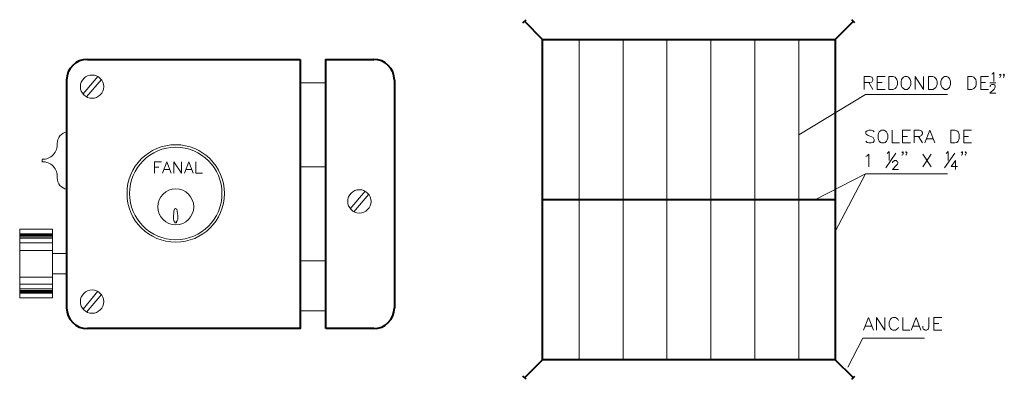
# Model space of a CAD drawing. Units: millimetres. Extents: x 1730 to 2094, y 2857 to 3030.
# Drawn here: x 1776 to 1780, y 2877 to 2878 of the extents above; entities that cross this region are included whole.
import ezdxf

# ---------------------------------------------------------------- set-up
doc = ezdxf.new("R2010")
doc.units = ezdxf.units.MM
doc.header["$LTSCALE"] = 0.1
doc.layers.add('Capa 1', color=7, linetype='Continuous')

msp = doc.modelspace()

# ---------------------------------------------------------------- linework, layer by layer
at = {"layer": 'Capa 1', "lineweight": 40}
for points in [[(1778.3825, 2878.0888), (1778.3952, 2878.1004)], [(1778.4587, 2878.0242), (1778.3889, 2878.0941)], [(1779.5868, 2878.0242), (1779.6566, 2878.0941)], [(1779.6629, 2878.0877), (1779.6502, 2878.0993)], [(1778.4587, 2876.7893), (1778.4587, 2878.0242), (1779.5868, 2878.0242), (1779.5868, 2876.7893), (1778.4587, 2876.7893)], [(1777.5239, 2877.9465), (1777.5239, 2876.9095), (1776.7038, 2876.9095)], [(1776.7038, 2877.9465), (1777.5239, 2877.9465)], [(1777.6224, 2876.9095), (1777.6224, 2877.9465), (1777.8075, 2877.9465)], [(1776.6245, 2876.9888), (1776.6245, 2877.8671)], [(1777.8869, 2877.8671), (1777.8869, 2876.9888)], [(1778.4587, 2877.4073), (1779.5868, 2877.4073)], [(1777.8075, 2876.9095), (1777.6224, 2876.9095)], [(1778.3889, 2876.7195), (1778.4587, 2876.7893)], [(1779.6566, 2876.7195), (1779.5868, 2876.7893)], [(1778.3952, 2876.7142), (1778.3825, 2876.7258)], [(1779.6513, 2876.7142), (1779.6629, 2876.7258)]]:
    msp.add_lwpolyline(points, dxfattribs=at)
at = {"layer": 'Capa 1', "lineweight": 20}
for points in [[(1778.5995, 2878.0242), (1778.5995, 2876.7893)], [(1778.7688, 2878.0242), (1778.7688, 2876.7893)], [(1778.9381, 2878.0242), (1778.9381, 2876.7893)], [(1779.1074, 2878.0242), (1779.1074, 2876.7893)], [(1779.2767, 2878.0242), (1779.2767, 2876.7893)], [(1779.446, 2878.0242), (1779.446, 2876.7893)], [(1776.6869, 2877.8142), (1776.744, 2877.8819)], [(1776.6996, 2877.8026), (1776.7578, 2877.8703)], [(1776.6245, 2877.6671), (1776.6245, 2877.6671)], [(1776.6245, 2877.6671), (1776.6245, 2877.446)], [(1776.5292, 2877.5613), (1776.5292, 2877.5613)], [(1776.5292, 2877.5613), (1776.5292, 2877.5518)], [(1776.5292, 2877.5518), (1776.5292, 2877.5518)], [(1776.962, 2877.5084), (1776.962, 2877.5528), (1776.9895, 2877.5528)], [(1776.962, 2877.5317), (1776.979, 2877.5317)], [(1776.9927, 2877.5084), (1777.0097, 2877.5528), (1777.0266, 2877.5084)], [(1776.9991, 2877.5232), (1777.0202, 2877.5232)], [(1777.0372, 2877.5084), (1777.0372, 2877.5528), (1777.0668, 2877.5084), (1777.0668, 2877.5528)], [(1777.0774, 2877.5084), (1777.0943, 2877.5528), (1777.1112, 2877.5084)], [(1777.0837, 2877.5232), (1777.1049, 2877.5232)], [(1777.1218, 2877.5528), (1777.1218, 2877.5084), (1777.1472, 2877.5084)], [(1776.6245, 2877.446), (1776.6245, 2877.446)], [(1777.7165, 2877.3708), (1777.7747, 2877.4396)], [(1777.7303, 2877.3592), (1777.7885, 2877.428)], [(1776.5694, 2877.2925), (1776.4425, 2877.2925), (1776.4425, 2877.028), (1776.5694, 2877.028), (1776.5694, 2877.2925)], [(1776.6869, 2876.9846), (1776.744, 2877.0534)], [(1776.6996, 2876.9729), (1776.7578, 2877.0417)]]:
    msp.add_lwpolyline(points, dxfattribs=at)
at = {"layer": 'Capa 1', "lineweight": 13}
for points in [[(1780.1899, 2877.8909), (1780.1931, 2877.8919), (1780.1984, 2877.8972), (1780.1984, 2877.8623)], [(1779.6989, 2877.8316), (1779.6989, 2877.8814), (1779.7201, 2877.8814), (1779.7275, 2877.8792), (1779.7296, 2877.8771), (1779.7317, 2877.8718), (1779.7317, 2877.8676), (1779.7296, 2877.8623), (1779.7275, 2877.8602), (1779.7201, 2877.8581), (1779.6989, 2877.8581)], [(1779.7158, 2877.8581), (1779.7317, 2877.8316)], [(1779.7487, 2877.8316), (1779.7487, 2877.8814), (1779.7793, 2877.8814)], [(1779.7487, 2877.8581), (1779.7677, 2877.8581)], [(1779.7931, 2877.8316), (1779.7931, 2877.8814), (1779.81, 2877.8814), (1779.8174, 2877.8792), (1779.8217, 2877.8739), (1779.8238, 2877.8697), (1779.827, 2877.8623), (1779.827, 2877.8507), (1779.8238, 2877.8443), (1779.8217, 2877.839), (1779.8174, 2877.8348), (1779.81, 2877.8316), (1779.7931, 2877.8316)], [(1779.8545, 2877.8814), (1779.8502, 2877.8792), (1779.845, 2877.8739), (1779.8428, 2877.8697), (1779.8407, 2877.8623), (1779.8407, 2877.8507), (1779.8428, 2877.8443), (1779.845, 2877.839), (1779.8502, 2877.8348), (1779.8545, 2877.8316), (1779.864, 2877.8316), (1779.8693, 2877.8348), (1779.8735, 2877.839), (1779.8756, 2877.8443), (1779.8788, 2877.8507), (1779.8788, 2877.8623), (1779.8756, 2877.8697), (1779.8735, 2877.8739), (1779.8693, 2877.8792), (1779.864, 2877.8814), (1779.8545, 2877.8814)], [(1779.8947, 2877.8316), (1779.8947, 2877.8814), (1779.9275, 2877.8316), (1779.9275, 2877.8814)], [(1779.9465, 2877.8316), (1779.9465, 2877.8814), (1779.9635, 2877.8814), (1779.9698, 2877.8792), (1779.9751, 2877.8739), (1779.9772, 2877.8697), (1779.9793, 2877.8623), (1779.9793, 2877.8507), (1779.9772, 2877.8443), (1779.9751, 2877.839), (1779.9698, 2877.8348), (1779.9635, 2877.8316), (1779.9465, 2877.8316)], [(1780.0079, 2877.8814), (1780.0037, 2877.8792), (1779.9984, 2877.8739), (1779.9963, 2877.8697), (1779.9942, 2877.8623), (1779.9942, 2877.8507), (1779.9963, 2877.8443), (1779.9984, 2877.839), (1780.0037, 2877.8348), (1780.0079, 2877.8316), (1780.0174, 2877.8316), (1780.0217, 2877.8348), (1780.027, 2877.839), (1780.0291, 2877.8443), (1780.0312, 2877.8507), (1780.0312, 2877.8623), (1780.0291, 2877.8697), (1780.027, 2877.8739), (1780.0217, 2877.8792), (1780.0174, 2877.8814), (1780.0079, 2877.8814)], [(1780.0979, 2877.8316), (1780.0979, 2877.8814), (1780.1137, 2877.8814), (1780.1211, 2877.8792), (1780.1254, 2877.8739), (1780.1286, 2877.8697), (1780.1307, 2877.8623), (1780.1307, 2877.8507), (1780.1286, 2877.8443), (1780.1254, 2877.839), (1780.1211, 2877.8348), (1780.1137, 2877.8316), (1780.0979, 2877.8316)], [(1780.1476, 2877.8316), (1780.1476, 2877.8814), (1780.1772, 2877.8814)], [(1780.1476, 2877.8581), (1780.1656, 2877.8581)], [(1780.1825, 2877.857), (1780.2058, 2877.857)], [(1780.2249, 2877.8888), (1780.2227, 2877.8866), (1780.2196, 2877.8888), (1780.2227, 2877.8909), (1780.2249, 2877.8888), (1780.2249, 2877.8835), (1780.2227, 2877.8792), (1780.2196, 2877.8771)], [(1780.2386, 2877.8888), (1780.2365, 2877.8866), (1780.2344, 2877.8888), (1780.2365, 2877.8909), (1780.2386, 2877.8888), (1780.2386, 2877.8835), (1780.2365, 2877.8792), (1780.2344, 2877.8771)], [(1777.6224, 2877.8565), (1777.5239, 2877.8565)], [(1779.7487, 2877.8316), (1779.7793, 2877.8316)], [(1780.1476, 2877.8316), (1780.1772, 2877.8316)], [(1780.1846, 2877.8422), (1780.1846, 2877.8443), (1780.1857, 2877.8475), (1780.1878, 2877.8496), (1780.191, 2877.8507), (1780.1973, 2877.8507), (1780.2005, 2877.8496), (1780.2026, 2877.8475), (1780.2037, 2877.8443), (1780.2037, 2877.8411), (1780.2026, 2877.838), (1780.1995, 2877.8327), (1780.1825, 2877.8168), (1780.2058, 2877.8168)], [(1779.446, 2877.656), (1779.7032, 2877.8126), (1780.0196, 2877.8126)], [(1779.737, 2877.6676), (1779.7328, 2877.6718), (1779.7254, 2877.675), (1779.7158, 2877.675), (1779.7095, 2877.6718), (1779.7042, 2877.6676), (1779.7042, 2877.6634), (1779.7063, 2877.6581), (1779.7095, 2877.656), (1779.7137, 2877.6538), (1779.7275, 2877.6485), (1779.7328, 2877.6464), (1779.7349, 2877.6443), (1779.737, 2877.639), (1779.737, 2877.6327), (1779.7328, 2877.6274), (1779.7254, 2877.6253), (1779.7158, 2877.6253), (1779.7095, 2877.6274), (1779.7042, 2877.6327)], [(1779.7656, 2877.675), (1779.7614, 2877.6718), (1779.7561, 2877.6676), (1779.7539, 2877.6634), (1779.7518, 2877.656), (1779.7518, 2877.6443), (1779.7539, 2877.6369), (1779.7561, 2877.6327), (1779.7614, 2877.6274), (1779.7656, 2877.6253), (1779.7751, 2877.6253), (1779.7793, 2877.6274), (1779.7846, 2877.6327), (1779.7867, 2877.6369), (1779.7889, 2877.6443), (1779.7889, 2877.656), (1779.7867, 2877.6634), (1779.7846, 2877.6676), (1779.7793, 2877.6718), (1779.7751, 2877.675), (1779.7656, 2877.675)], [(1779.8058, 2877.675), (1779.8058, 2877.6253), (1779.8344, 2877.6253)], [(1779.846, 2877.6253), (1779.846, 2877.675), (1779.8767, 2877.675)], [(1779.8905, 2877.6253), (1779.8905, 2877.675), (1779.9116, 2877.675), (1779.919, 2877.6718), (1779.9211, 2877.6697), (1779.9233, 2877.6655), (1779.9233, 2877.6602), (1779.9211, 2877.656), (1779.919, 2877.6538), (1779.9116, 2877.6507), (1779.8905, 2877.6507)], [(1779.9328, 2877.6253), (1779.9518, 2877.675), (1779.9709, 2877.6253)], [(1780.0323, 2877.6253), (1780.0323, 2877.675), (1780.0481, 2877.675), (1780.0555, 2877.6718), (1780.0608, 2877.6676), (1780.0629, 2877.6634), (1780.0651, 2877.656), (1780.0651, 2877.6443), (1780.0629, 2877.6369), (1780.0608, 2877.6327), (1780.0555, 2877.6274), (1780.0481, 2877.6253), (1780.0323, 2877.6253)], [(1780.082, 2877.6253), (1780.082, 2877.675), (1780.1127, 2877.675)], [(1779.846, 2877.6507), (1779.8651, 2877.6507)], [(1779.9074, 2877.6507), (1779.9233, 2877.6253)], [(1779.9402, 2877.6411), (1779.9635, 2877.6411)], [(1780.082, 2877.6507), (1780.1, 2877.6507)], [(1779.7867, 2877.5851), (1779.7899, 2877.5872), (1779.7952, 2877.5925), (1779.7952, 2877.5575)], [(1779.8492, 2877.5893), (1779.8471, 2877.5872), (1779.8439, 2877.5893), (1779.8471, 2877.5914), (1779.8492, 2877.5893), (1779.8492, 2877.5851), (1779.8471, 2877.5798), (1779.8439, 2877.5776)], [(1779.846, 2877.6253), (1779.8767, 2877.6253)], [(1779.8629, 2877.5893), (1779.8608, 2877.5872), (1779.8587, 2877.5893), (1779.8608, 2877.5914), (1779.8629, 2877.5893), (1779.8629, 2877.5851), (1779.8608, 2877.5798), (1779.8587, 2877.5776)], [(1780.0143, 2877.5851), (1780.0174, 2877.5872), (1780.0227, 2877.5925), (1780.0227, 2877.5575)], [(1780.0778, 2877.5893), (1780.0756, 2877.5872), (1780.0725, 2877.5893), (1780.0756, 2877.5914), (1780.0778, 2877.5893), (1780.0778, 2877.5851), (1780.0756, 2877.5798), (1780.0725, 2877.5776)], [(1780.082, 2877.6253), (1780.1127, 2877.6253)], [(1780.0915, 2877.5893), (1780.0894, 2877.5872), (1780.0873, 2877.5893), (1780.0894, 2877.5914), (1780.0915, 2877.5893), (1780.0915, 2877.5851), (1780.0894, 2877.5798), (1780.0873, 2877.5776)], [(1779.7042, 2877.5724), (1779.7095, 2877.5755), (1779.7158, 2877.5819), (1779.7158, 2877.5332)], [(1779.7815, 2877.529), (1779.8206, 2877.5861)], [(1779.8079, 2877.5491), (1779.8079, 2877.5512), (1779.81, 2877.5544), (1779.8121, 2877.5554), (1779.8153, 2877.5575), (1779.8217, 2877.5575), (1779.8248, 2877.5554), (1779.827, 2877.5544), (1779.828, 2877.5512), (1779.828, 2877.548), (1779.827, 2877.5438), (1779.8227, 2877.5396), (1779.8069, 2877.5226), (1779.8301, 2877.5226)], [(1779.9243, 2877.5819), (1779.9571, 2877.5332)], [(1779.9571, 2877.5819), (1779.9243, 2877.5332)], [(1780.0079, 2877.529), (1780.0481, 2877.5861)], [(1780.0502, 2877.5226), (1780.0502, 2877.5575), (1780.0333, 2877.5343), (1780.0587, 2877.5343)], [(1777.6224, 2877.5327), (1777.5239, 2877.5327)], [(1779.7032, 2877.5057), (1779.5106, 2877.4073)], [(1779.5868, 2877.2835), (1779.7032, 2877.5057), (1780.0196, 2877.5057)], [(1777.0435, 2877.3729), (1777.0488, 2877.3698), (1777.0499, 2877.3624), (1777.0509, 2877.3539), (1777.0509, 2877.3507), (1777.052, 2877.3486), (1777.052, 2877.3465), (1777.052, 2877.3444), (1777.052, 2877.3423), (1777.052, 2877.3391), (1777.052, 2877.3359), (1777.052, 2877.3338), (1777.052, 2877.3306), (1777.0509, 2877.3274), (1777.0499, 2877.3253), (1777.0467, 2877.3221), (1777.0467, 2877.3179), (1777.0403, 2877.3179), (1777.0403, 2877.3221), (1777.0372, 2877.3253), (1777.0372, 2877.3274), (1777.0361, 2877.3306), (1777.0361, 2877.3338), (1777.0361, 2877.3359), (1777.0351, 2877.3391), (1777.0351, 2877.3423), (1777.0351, 2877.3444), (1777.0351, 2877.3465), (1777.0361, 2877.3486), (1777.0372, 2877.3507), (1777.0372, 2877.3539), (1777.0372, 2877.3624), (1777.0393, 2877.3698), (1777.0435, 2877.3729)], [(1776.4425, 2877.2745), (1776.5694, 2877.2745)], [(1776.4425, 2877.2714), (1776.5694, 2877.2714)], [(1776.5694, 2877.2682), (1776.4425, 2877.2682)], [(1776.4425, 2877.264), (1776.5694, 2877.264)], [(1776.5694, 2877.2576), (1776.4425, 2877.2576)], [(1776.5694, 2877.2396), (1776.4425, 2877.2396)], [(1776.5694, 2877.211), (1776.4425, 2877.211)], [(1776.5694, 2877.1994), (1776.6245, 2877.1994)], [(1777.6224, 2877.1708), (1777.5239, 2877.1708)], [(1776.5694, 2877.1084), (1776.4425, 2877.1084)], [(1776.5694, 2877.1211), (1776.6245, 2877.1211)], [(1776.5694, 2877.0809), (1776.4425, 2877.0809)], [(1776.5694, 2877.0629), (1776.4425, 2877.0629)], [(1776.4425, 2877.0565), (1776.5694, 2877.0565)], [(1776.5694, 2877.0523), (1776.4425, 2877.0523)], [(1776.4425, 2877.0491), (1776.5694, 2877.0491)], [(1776.4425, 2877.046), (1776.5694, 2877.046)], [(1777.6224, 2876.9782), (1777.5239, 2876.9782)], [(1779.6957, 2876.9036), (1779.7148, 2876.9523), (1779.7338, 2876.9036)], [(1779.7455, 2876.9036), (1779.7455, 2876.9523), (1779.7783, 2876.9036), (1779.7783, 2876.9523)], [(1779.8301, 2876.9406), (1779.828, 2876.9459), (1779.8227, 2876.9501), (1779.8185, 2876.9523), (1779.809, 2876.9523), (1779.8037, 2876.9501), (1779.7995, 2876.9459), (1779.7973, 2876.9406), (1779.7952, 2876.9343), (1779.7952, 2876.9216), (1779.7973, 2876.9152), (1779.7995, 2876.9099), (1779.8037, 2876.9057), (1779.809, 2876.9036), (1779.8185, 2876.9036), (1779.8227, 2876.9057), (1779.828, 2876.9099), (1779.8301, 2876.9152)], [(1779.8471, 2876.9523), (1779.8471, 2876.9036), (1779.8746, 2876.9036)], [(1779.8799, 2876.9036), (1779.8989, 2876.9523), (1779.9169, 2876.9036)], [(1779.9476, 2876.9523), (1779.9476, 2876.9152), (1779.9455, 2876.9078), (1779.9434, 2876.9057), (1779.9381, 2876.9036), (1779.9338, 2876.9036), (1779.9296, 2876.9057), (1779.9264, 2876.9078), (1779.9243, 2876.9152), (1779.9243, 2876.9194)], [(1779.9666, 2876.9036), (1779.9666, 2876.9523), (1779.9973, 2876.9523)], [(1779.7032, 2876.9194), (1779.7264, 2876.9194)], [(1779.8862, 2876.9194), (1779.9106, 2876.9194)], [(1779.9666, 2876.929), (1779.9857, 2876.929)], [(1779.6926, 2876.8729), (1779.6354, 2876.7607)], [(1779.6926, 2876.8729), (1779.9307, 2876.8729)], [(1779.9666, 2876.9036), (1779.9973, 2876.9036)]]:
    msp.add_lwpolyline(points, dxfattribs=at)
at = {"layer": 'Capa 1', "lineweight": 40}
for points in [[(1776.7033, 2877.9475), (1776.6592, 2877.9475), (1776.6234, 2877.9118), (1776.6234, 2877.8677)], [(1777.8869, 2877.8677), (1777.8869, 2877.9118), (1777.8511, 2877.9475), (1777.807, 2877.9475)], [(1776.6234, 2876.9893), (1776.6234, 2876.9452), (1776.6592, 2876.9095), (1776.7033, 2876.9095)], [(1777.807, 2876.9095), (1777.8511, 2876.9095), (1777.8869, 2876.9452), (1777.8869, 2876.9893)]]:
    msp.add_open_spline(points, degree=3, dxfattribs=at)
at = {"layer": 'Capa 1', "lineweight": 20}
for points, knots in [([(1776.7663, 2877.8423), (1776.7663, 2877.8671), (1776.7461, 2877.8872), (1776.7213, 2877.8872), (1776.6965, 2877.8872), (1776.6763, 2877.8671), (1776.6763, 2877.8423), (1776.6763, 2877.8174), (1776.6965, 2877.7973), (1776.7213, 2877.7973), (1776.7461, 2877.7973), (1776.7663, 2877.8174), (1776.7663, 2877.8423)], [0, 0, 0, 0, 1, 1, 1, 2, 2, 2, 3, 3, 3, 4, 4, 4, 4]), ([(1776.5292, 2877.5624), (1776.5452, 2877.5619), (1776.5608, 2877.5683), (1776.5719, 2877.58), (1776.5829, 2877.5916), (1776.5885, 2877.6075), (1776.5872, 2877.6235)], [0, 0, 0, 0, 1, 1, 1, 2, 2, 2, 2]), ([(1776.5872, 2877.4917), (1776.5885, 2877.5077), (1776.5829, 2877.5236), (1776.5719, 2877.5352), (1776.5608, 2877.5469), (1776.5452, 2877.5533), (1776.5292, 2877.5528)], [0, 0, 0, 0, 1, 1, 1, 2, 2, 2, 2]), ([(1777.797, 2877.3999), (1777.797, 2877.4248), (1777.7768, 2877.4449), (1777.752, 2877.4449), (1777.7271, 2877.4449), (1777.707, 2877.4248), (1777.707, 2877.3999), (1777.707, 2877.3751), (1777.7271, 2877.355), (1777.752, 2877.355), (1777.7768, 2877.355), (1777.797, 2877.3751), (1777.797, 2877.3999)], [0, 0, 0, 0, 1, 1, 1, 2, 2, 2, 3, 3, 3, 4, 4, 4, 4]), ([(1776.7663, 2877.0137), (1776.7663, 2877.0385), (1776.7461, 2877.0587), (1776.7213, 2877.0587), (1776.6965, 2877.0587), (1776.6763, 2877.0385), (1776.6763, 2877.0137), (1776.6763, 2876.9888), (1776.6965, 2876.9687), (1776.7213, 2876.9687), (1776.7461, 2876.9687), (1776.7663, 2876.9888), (1776.7663, 2877.0137)], [0, 0, 0, 0, 1, 1, 1, 2, 2, 2, 3, 3, 3, 4, 4, 4, 4])]:
    msp.add_open_spline(points, degree=3, knots=knots, dxfattribs=at)
for points in [[(1776.6246, 2877.6677), (1776.6027, 2877.6643), (1776.5868, 2877.6451), (1776.5874, 2877.623)], [(1776.5874, 2877.4912), (1776.5868, 2877.469), (1776.6027, 2877.4499), (1776.6246, 2877.4465)]]:
    msp.add_open_spline(points, degree=3, dxfattribs=at)
at = {"layer": 'Capa 1', "lineweight": 13}
for points in [[(1777.2319, 2877.4306), (1777.2319, 2877.5344), (1777.1478, 2877.6184), (1777.044, 2877.6184), (1776.9403, 2877.6184), (1776.8562, 2877.5344), (1776.8562, 2877.4306), (1776.8562, 2877.3269), (1776.9403, 2877.2428), (1777.044, 2877.2428), (1777.1478, 2877.2428), (1777.2319, 2877.3269), (1777.2319, 2877.4306)], [(1777.2224, 2877.4306), (1777.2224, 2877.5291), (1777.1425, 2877.6089), (1777.044, 2877.6089), (1776.9456, 2877.6089), (1776.8657, 2877.5291), (1776.8657, 2877.4306), (1776.8657, 2877.3321), (1776.9456, 2877.2523), (1777.044, 2877.2523), (1777.1425, 2877.2523), (1777.2224, 2877.3321), (1777.2224, 2877.4306)], [(1777.1134, 2877.3788), (1777.1134, 2877.417), (1777.0823, 2877.4481), (1777.044, 2877.4481), (1777.0058, 2877.4481), (1776.9747, 2877.417), (1776.9747, 2877.3788), (1776.9747, 2877.3405), (1777.0058, 2877.3095), (1777.044, 2877.3095), (1777.0823, 2877.3095), (1777.1134, 2877.3405), (1777.1134, 2877.3788)]]:
    msp.add_open_spline(points, degree=3, knots=[0, 0, 0, 0, 1, 1, 1, 2, 2, 2, 3, 3, 3, 4, 4, 4, 4], dxfattribs=at)

doc.saveas('drawing.dxf')
